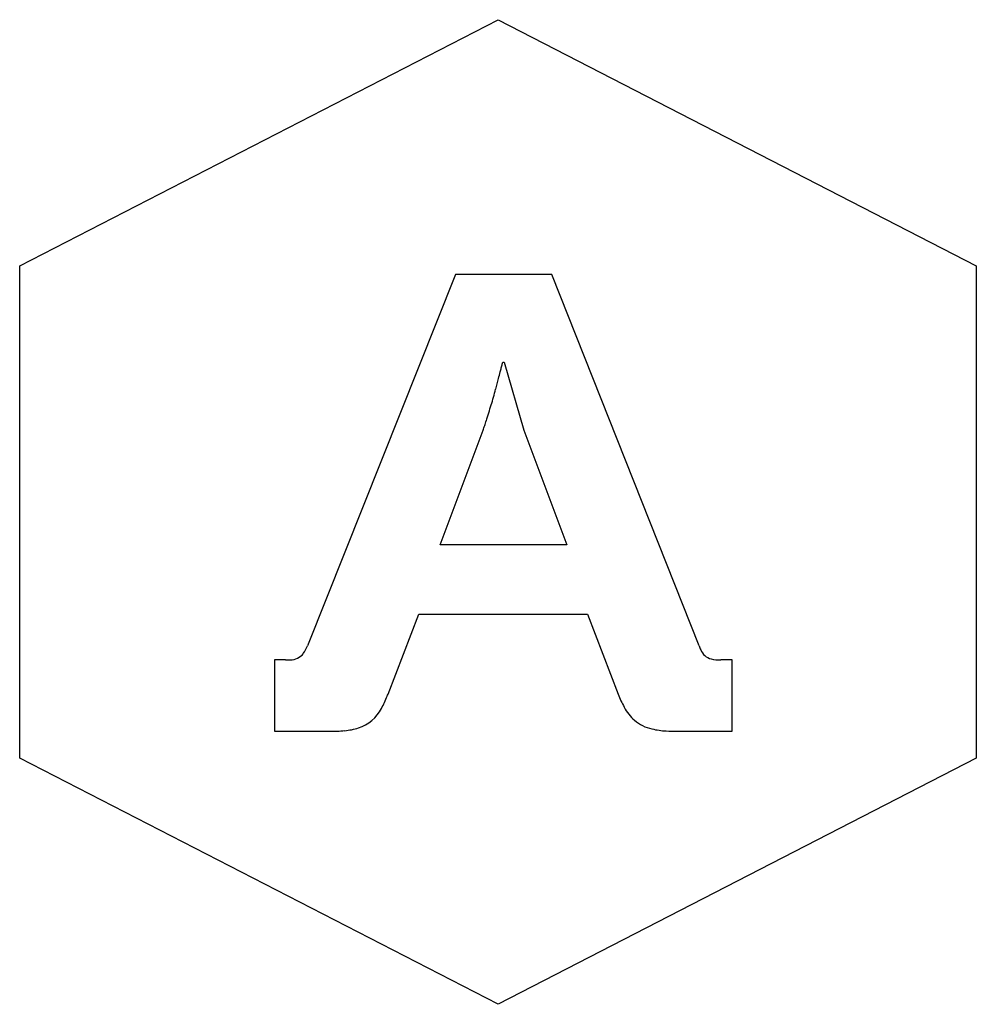
# Model space of a CAD drawing. Extents: x 0.2 to 16.7, y -0.1 to 16.8.
import ezdxf

# ---------------------------------------------------------------- set-up
doc = ezdxf.new("R2010")
doc.units = 0
doc.layers.add('DEFAULT_255_2_778', color=255, linetype='CONTINUOUS')

msp = doc.modelspace()

# ---------------------------------------------------------------- linework, layer by layer
at = {"layer": 'DEFAULT_255_2_778'}
for p, q in [((0.238, 12.568), (8.467, 16.801)), ((8.467, 16.801), (16.695, 12.568)), ((0.238, 4.101), (0.238, 12.568)), ((16.695, 12.568), (16.695, 4.101)), ((7.738, 12.417), (5.187, 6.034)), ((9.394, 12.417), (7.738, 12.417)), ((11.925, 6.034), (9.394, 12.417)), ((8.548, 10.913), (8.574, 10.913)), ((8.574, 10.913), (8.913, 9.74)), ((7.472, 7.771), (8.209, 9.74)), ((8.913, 9.74), (9.65, 7.771)), ((9.65, 7.771), (7.472, 7.771)), ((6.575, 5.204), (7.105, 6.576)), ((7.105, 6.576), (10.005, 6.576)), ((10.005, 6.576), (10.534, 5.204)), ((4.812, 5.791), (4.619, 5.791)), ((4.619, 5.791), (4.62, 4.563)), ((12.493, 5.79), (12.299, 5.79)), ((12.493, 4.563), (12.493, 5.79)), ((4.62, 4.563), (5.572, 4.563)), ((11.55, 4.563), (12.493, 4.563)), ((8.467, -0.132), (0.238, 4.101)), ((16.695, 4.101), (8.467, -0.132))]:
    msp.add_line(p, q, dxfattribs=at)
for centre, radius, start, end in [((-7.447, 14.872), 16.478, 345.7416, 345.9785), ((-0.589, 13.16), 9.409, 345.9717, 346.1649), ((6.303, 11.463), 2.311, 346.1741, 346.2291), ((-11.791, 15.978), 20.961, 345.2123, 345.5375), ((-10.741, 15.708), 19.876, 345.5367, 345.7453), ((-10.722, 15.694), 19.855, 344.6724, 345.2169), ((-6.65, 14.572), 15.631, 343.6622, 344.6933), ((-2.403, 13.331), 11.206, 342.9071, 343.642), ((0.413, 12.464), 8.26, 341.9453, 342.9153), ((2.517, 11.78), 6.047, 341.0859, 341.9344), ((3.998, 11.272), 4.482, 340.0124, 341.093), ((4.723, 6.189), 0.489, 323.4974, 341.5795), ((12.558, 6.259), 0.672, 199.6339, 206.0398), ((12.202, 6.066), 0.268, 202.3388, 255.3678), ((4.817, 6.761), 0.97, 269.7157, 274.5913), ((4.896, 6.079), 0.286, 269.799, 320.4672), ((12.282, 6.433), 0.643, 256.7799, 271.602), ((4.939, 5.808), 1.744, 330.7624, 338.4984), ((3.892, 6.247), 2.879, 338.0056, 338.7544), ((12.25, 5.852), 1.834, 200.6975, 208.4841), ((5.863, 5.259), 0.67, 287.6666, 333.1385), ((11.362, 5.36), 0.819, 207.8333, 227.8917), ((11.262, 5.281), 0.693, 229.6429, 257.7581), ((5.588, 7.093), 2.53, 269.6384, 275.4344), ((5.725, 5.723), 1.154, 275.1037, 287.2069), ((11.442, 6.013), 1.447, 256.9506, 266.7602), ((11.541, 7.414), 2.851, 266.3533, 270.1738)]:
    msp.add_arc(centre, radius, start, end, dxfattribs=at)

doc.saveas('drawing.dxf')
